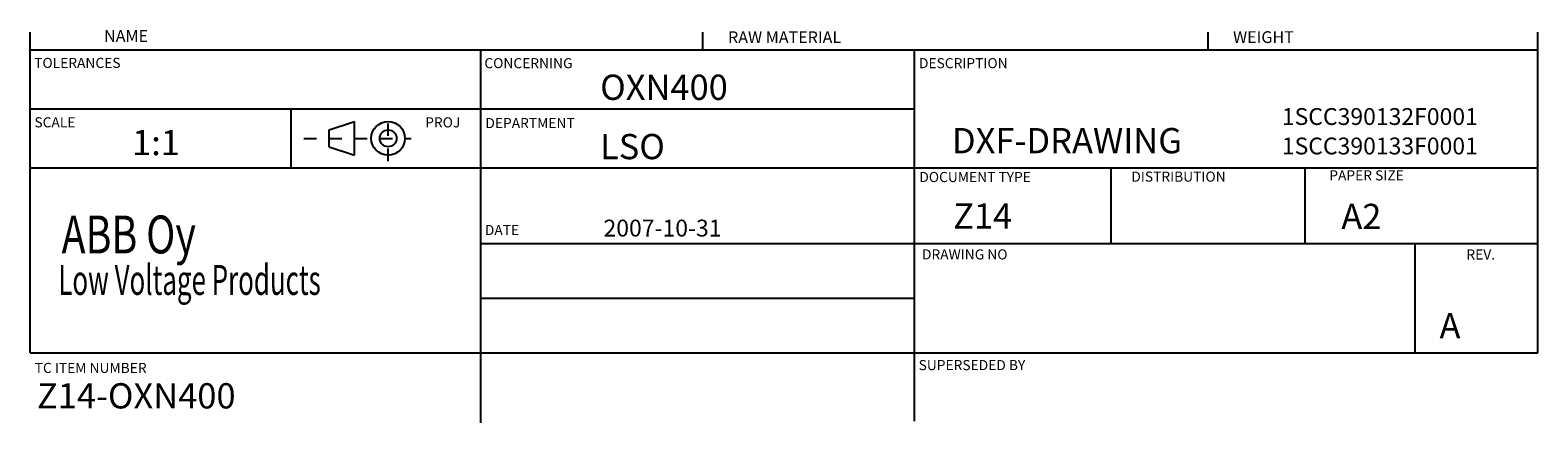
# Model space of a CAD drawing. Extents: x 119 to 594, y 0 to 395.
# Drawn here: x 415 to 594, y 0 to 46 of the extents above; entities that cross this region are included whole.
import ezdxf

# ---------------------------------------------------------------- set-up
doc = ezdxf.new("R2010")
doc.units = 0
doc.linetypes.add('HIDDEN', pattern=[4.5, 1.5, -1.5, 1.5])
for name, color, linetype in [('1', 7, 'CONTINUOUS'), ('2D_GEOM', 1, 'CONTINUOUS'), ('2D_MITAT', 1, 'CONTINUOUS'), ('3', 7, 'CONTINUOUS')]:
    doc.layers.add(name, color=color, linetype=linetype)
doc.styles.get("Standard").update_dxf_attribs({"font": 'monotxt.shx'})

# ---------------------------------------------------------------- blocks, each defined once
blk = doc.blocks.new('*TX267')
at = {"layer": '3', "color": 1, "linetype": 'CONTINUOUS'}
for s, p in [('1SCC390132F0001', (0, 0)), ('1SCC390133F0001', (0, -3.5))]:
    blk.add_text(s, height=2, dxfattribs=at).set_placement(p)
blk = doc.blocks.new('TITL_GRA')
at = {"layer": '1', "color": 2, "linetype": 'CONTINUOUS'}
for p, q in [((21.500009, 51.142526), (21.500009, 53.272526)), ((101.37001, 51.142526), (101.37001, 53.272526)), ((161.37001, 51.142526), (161.37001, 53.272526)), ((200.50001, 51.142526), (200.50001, 53.272526)), ((21.500009, 15.142526), (21.500009, 51.142526)), ((21.500009, 51.142526), (200.50001, 51.142526)), ((75.000009, 44.142526), (75.000009, 51.142526)), ((126.50001, 44.142526), (126.50001, 51.142526)), ((200.50001, 15.142526), (200.50001, 51.142526)), ((52.500009, 37.142526), (52.500009, 44.142526)), ((75.000009, 37.142526), (75.000009, 44.142526)), ((126.50001, 37.142526), (126.50001, 44.142526)), ((57.000009, 41.642526), (60.000009, 42.642526)), ((57.000009, 39.642526), (57.000009, 41.642526)), ((60.000009, 38.662526), (60.000009, 42.642526)), ((57.000009, 39.642526), (60.000009, 38.662526)), ((21.500009, 37.142526), (200.50001, 37.142526)), ((75.000009, 28.142526), (75.000009, 37.142526)), ((126.50001, 28.142526), (126.50001, 37.142526)), ((75.000009, 28.142526), (200.50001, 28.142526)), ((75.000009, 21.642526), (75.000009, 28.142526)), ((126.50001, 7.052526), (126.50001, 28.142526)), ((75.000009, 21.642526), (126.50001, 21.642526)), ((75.000009, 6.832526), (75.000009, 21.642526)), ((21.500009, 15.142526), (200.50001, 15.142526))]:
    blk.add_line(p, q, dxfattribs=at)
at = {"layer": '1', "color": 2, "linetype": 'HIDDEN'}
for p, q in [((64.000009, 37.922526), (64.000009, 43.202526)), ((54.000009, 40.642526), (66.720009, 40.642526))]:
    blk.add_line(p, q, dxfattribs=at)
at = {"layer": '1', "color": 2, "linetype": 'CONTINUOUS'}
for radius in [2, 1]:
    blk.add_circle((64.000009, 40.642526), radius, dxfattribs=at)
at = {"layer": '2D_GEOM', "color": 2, "linetype": 'CONTINUOUS'}
for p, q in [((21.500009, 44.142526), (126.50001, 44.142526)), ((149.85294, 28.142526), (149.85294, 37.142526)), ((172.89293, 28.142526), (172.89293, 37.142526)), ((185.92465, 15.142526), (185.92465, 28.142526))]:
    blk.add_line(p, q, dxfattribs=at)
at = {"layer": '1', "color": 2, "linetype": 'CONTINUOUS'}
blk.add_text('PROJ', height=1.2, dxfattribs=at).set_placement((68.400009, 41.942526))
at = {"layer": '1', "color": 2, "linetype": 'CONTINUOUS', "width": 0.635}
blk.add_text('Low Voltage Products', height=3.55, dxfattribs=at).set_placement((24.843451, 22.041012))
at = {"layer": '3', "color": 2, "linetype": 'CONTINUOUS', "width": 0.762}
blk.add_text('ABB Oy', height=4.5, dxfattribs=at).set_placement((25.229957, 26.968965))
blk = doc.blocks.new('TITL_TEXT')
at = {"layer": '2D_MITAT', "color": 2, "linetype": 'CONTINUOUS'}
for tag, p, height in [('NAME', (30.279021, 52.10194), 1.4), ('RAWMATERIAL', (104.35243, 51.960066), 1.4), ('WEIGHT', (164.31118, 51.969809), 1.4), ('TOLERANCES', (21.979557, 49.009199), 1.2), ('CONCERNING', (75.427577, 48.977242), 1.2), ('DESCRIPTION', (127.02504, 48.977526), 1.2), ('SCALE', (22.008212, 41.947167), 1.2), ('DEPARTMENT', (75.549331, 41.854656), 1.2), ('DISTRIBUTION', (152.23913, 35.494431), 1.2), ('PAPERSIZE', (175.74005, 35.642858), 1.2), ('DATE', (75.484735, 29.146017), 1.2), ('DRAWINGNO', (127.38227, 26.248866), 1.2), ('REV.', (192.01752, 26.242492), 1.2), ('WORKINGORDER', (-167.04262, 17.416293), 1.4), ('WORK', (-135.66534, 17.533852), 1.4), ('TOOL', (-90.283768, 17.511327), 1.4), ('MACHINE', (-57.559495, 17.543489), 1.4), ('NOTE', (-17.979079, 17.518527), 1.4), ('TCITEMNUMBER', (22.04048, 12.763116), 1.2), ('SUPERSEDEDBY', (126.98039, 13.098592), 1.2)]:
    blk.add_attdef(tag, p, '', height=height, dxfattribs=at)
blk = doc.blocks.new('TITL_ATTR')
at = {"layer": '2D_MITAT', "color": 2, "linetype": 'CONTINUOUS'}
for tag, p, height in [('TBL_BLN1', (30.605983, 54.415576), 3), ('TBL_BLN2', (101.84021, 54.440921), 3), ('TBL_WEIGHT', (161.87669, 54.367117), 3), ('TBL_TOLERANCE', (33.840624, 45.229983), 3), ('TBL_CONCERNING', (89.173514, 45.211038), 3), ('TBL_SCALE', (33.599865, 38.644805), 3), ('DRAT_DKTXT', (130.93742, 38.868199), 3), ('TBL_DEPARTMENT', (89.158658, 38.166563), 3), ('DRAW_DOKAR', (131.08574, 29.920835), 3), ('TBL_DISTRIBUTION', (153.97309, 29.872013), 3), ('DOCFORMAT', (177.1688, 29.867977), 3), ('TBL_DATE', (89.572198, 28.978942), 2), ('TBL_WORKINGORDER', (-168.5, 24), 3), ('TBL_WORK', (-146.25764, 23.983388), 3), ('TBL_TOOL', (-103.09388, 23.991044), 3), ('TBL_MACHINE', (-68.653877, 23.956549), 3), ('TBL_NOTE', (-33.88177, 24.114653), 3), ('DRAW_DOKNR', (130.31353, 16.986219), 3), ('SAP_DirVersion', (188.8278, 16.875239), 3), ('TCITEMID', (22.301927, 8.546631), 3), ('TBL_SUPERSEDES', (89.553267, 10.006901), 2), ('TBL_SUPERSEDESBY', (131.63441, 9.989403), 2)]:
    blk.add_attdef(tag, p, '', height=height, dxfattribs=at)

msp = doc.modelspace()

# ---------------------------------------------------------------- block references
at = {"layer": '3'}
ref = msp.add_blockref('TITL_TEXT', (393.5, -7.05), dxfattribs=at)
ref.add_attrib('DRAW_DOKAR', 'DOCUMENT TYPE', (520.56969, 28.397498), dxfattribs={"color": 2, "linetype": 'CONTINUOUS', "height": 1.2})
ref.add_attrib('DRAW_DOKNR', 'DRAWING NO', (520.88227, 19.198866), dxfattribs={"color": 2, "linetype": 'CONTINUOUS', "height": 1.2})
ref.add_attrib('DRAT_DKTXT', 'DESCRIPTION', (520.52504, 41.927526), dxfattribs={"color": 2, "linetype": 'CONTINUOUS', "height": 1.2})
ref.add_attrib('SAP_DirVersion', 'REV.', (585.51752, 19.192492), dxfattribs={"color": 2, "linetype": 'CONTINUOUS', "height": 1.2})
ref.add_attrib('TBL_DEPARTMENT', 'DEPARTMENT', (469.04933, 34.804656), dxfattribs={"color": 2, "linetype": 'CONTINUOUS', "height": 1.2})
ref.add_attrib('TBL_DISTRIBUTION', 'DISTRIBUTION', (545.73913, 28.444431), dxfattribs={"color": 2, "linetype": 'CONTINUOUS', "height": 1.2})
ref.add_attrib('TBL_DATE', 'DATE', (468.98474, 22.096017), dxfattribs={"color": 2, "linetype": 'CONTINUOUS', "height": 1.2})
ref.add_attrib('TC ITEM ID', 'TC ITEM NUMBER', (415.54048, 5.713116), dxfattribs={"color": 2, "linetype": 'CONTINUOUS', "height": 1.2})
ref.add_attrib('DOCFORMAT', 'PAPER SIZE', (569.24005, 28.592858), dxfattribs={"color": 2, "linetype": 'CONTINUOUS', "height": 1.2})
ref.add_attrib('TBL_BLN1', 'NAME', (423.77902, 45.05194), dxfattribs={"color": 2, "linetype": 'CONTINUOUS', "height": 1.4})
ref.add_attrib('TBL_BLN2', 'RAW MATERIAL', (497.85243, 44.910066), dxfattribs={"color": 2, "linetype": 'CONTINUOUS', "height": 1.4})
ref.add_attrib('TBL_TOLERANCE', 'TOLERANCES', (415.47956, 41.959199), dxfattribs={"color": 2, "linetype": 'CONTINUOUS', "height": 1.2})
ref.add_attrib('TBL_CONCERNING', 'CONCERNING', (468.92758, 41.927242), dxfattribs={"color": 2, "linetype": 'CONTINUOUS', "height": 1.2})
ref.add_attrib('TBL_SCALE', 'SCALE', (415.50821, 34.897167), dxfattribs={"color": 2, "linetype": 'CONTINUOUS', "height": 1.2})
ref.add_attrib('TBL_SUPERSEDESBY', 'SUPERSEDED BY', (520.48038, 6.048592), dxfattribs={"color": 2, "linetype": 'CONTINUOUS', "height": 1.2})
ref.add_attrib('TBL_WEIGHT', 'WEIGHT', (557.81118, 44.919809), dxfattribs={"color": 2, "linetype": 'CONTINUOUS', "height": 1.4})
for name, p in [('TITL_GRA', (393.5, -7.05)), ('*TX267', (563.6053, 35.184362))]:
    msp.add_blockref(name, p, dxfattribs=at)
ref = msp.add_blockref('TITL_ATTR', (393.5, -7.05), dxfattribs=at)
ref.add_attrib('DRAW_DOKAR', 'Z14', (524.58574, 22.870835), dxfattribs={"color": 2, "linetype": 'CONTINUOUS', "height": 3})
ref.add_attrib('DRAT_DKTXT', 'DXF-DRAWING', (524.43742, 31.818199), dxfattribs={"color": 2, "linetype": 'CONTINUOUS', "height": 3})
ref.add_attrib('SAP_DirVersion', 'A', (582.3278, 9.825239), dxfattribs={"color": 2, "linetype": 'CONTINUOUS', "height": 3})
ref.add_attrib('TBL_DEPARTMENT', 'LSO', (482.65866, 31.116563), dxfattribs={"color": 2, "linetype": 'CONTINUOUS', "height": 3})
ref.add_attrib('TBL_DATE', '2007-10-31', (483.0722, 21.928942), dxfattribs={"color": 2, "linetype": 'CONTINUOUS', "height": 2})
ref.add_attrib('TC ITEM ID', 'Z14-OXN400', (415.80193, 1.496631), dxfattribs={"color": 2, "linetype": 'CONTINUOUS', "height": 3})
ref.add_attrib('DOCFORMAT', 'A2', (570.6688, 22.817977), dxfattribs={"color": 2, "linetype": 'CONTINUOUS', "height": 3})
ref.add_attrib('TBL_CONCERNING', 'OXN400', (482.67351, 38.161038), dxfattribs={"color": 2, "linetype": 'CONTINUOUS', "height": 3})
ref.add_attrib('TBL_SCALE', '1:1', (427.09987, 31.594805), dxfattribs={"color": 2, "linetype": 'CONTINUOUS', "height": 3})

doc.saveas('drawing.dxf')
